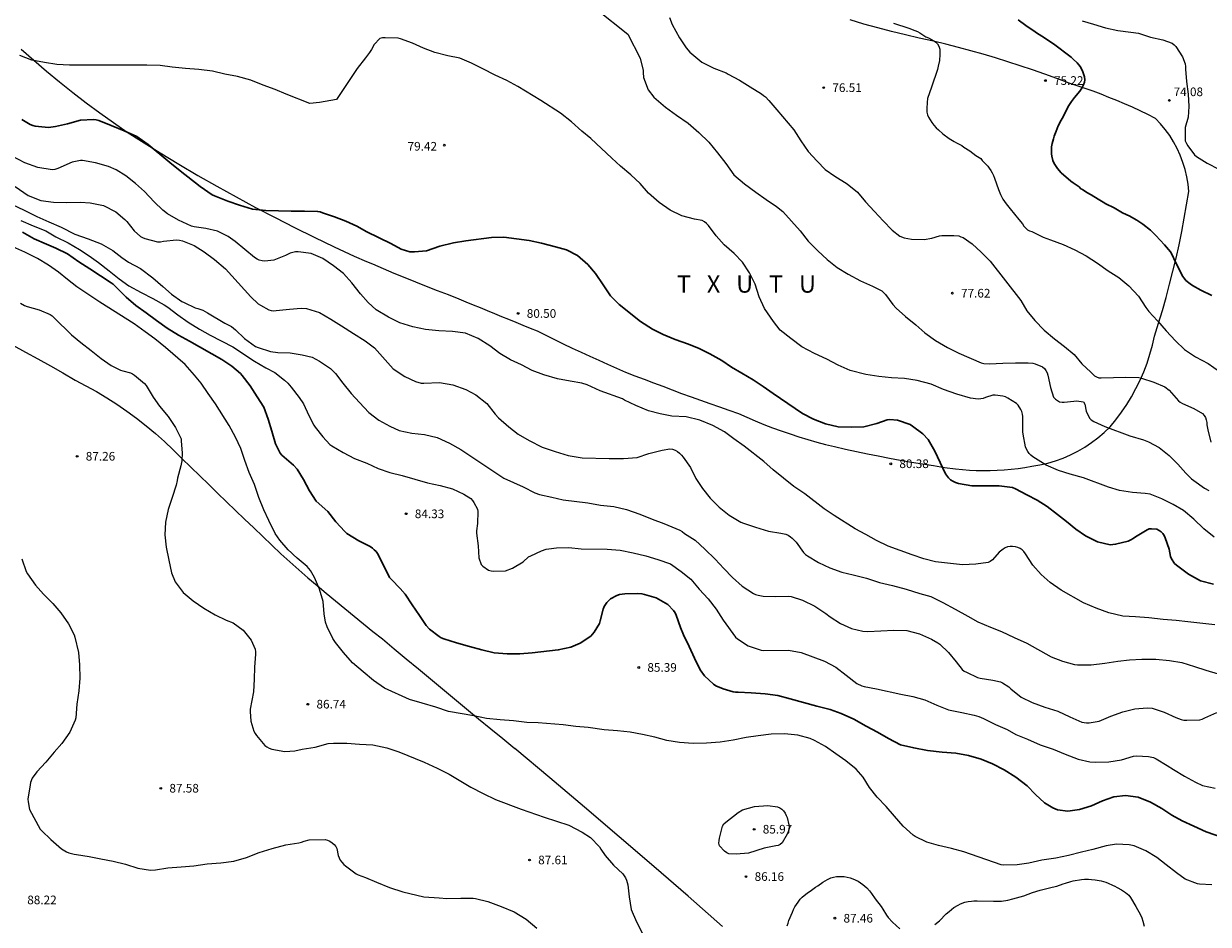
# Model space of a CAD drawing. Units: metres. Extents: x 583794 to 584144, y 4792540 to 4792790.
# Drawn here: x 583964 to 584066, y 4792665 to 4792744 of the extents above; entities that cross this region are included whole.
import ezdxf

# ---------------------------------------------------------------- set-up
doc = ezdxf.new("R2010")
doc.units = ezdxf.units.M
for name, color, linetype in [('020104', 34, 'Continuous'), ('020204', 9, 'Continuous'), ('020306', 9, 'Continuous'), ('020308', 9, 'Continuous'), ('070104', 3, 'Continuous')]:
    doc.layers.add(name, color=color, linetype=linetype)
doc.layers.add('020105', color=24, linetype='Continuous', lineweight=30)
doc.styles.add('ARIAL', font='ARIAL.TTF', dxfattribs={"height": 1})
doc.styles.add('ARIALI', font='ARIALI.TTF', dxfattribs={"height": 1})

# ---------------------------------------------------------------- blocks, each defined once
blk = doc.blocks.new('COTAPU')
blk.add_circle((0, 0), 0.075)

msp = doc.modelspace()

# ---------------------------------------------------------------- linework, layer by layer
at = {"layer": '020104', "flags": 128}
for points, elevation in [([(584013.29, 4792744.76), (584015.97, 4792742.61), (584017.06, 4792740.55), (584017.32, 4792739.48), (584017.32, 4792739.28), (584017.35, 4792738.87), (584017.75, 4792737.78), (584018.23, 4792737.16), (584019.26, 4792736.28), (584020.22, 4792735.6), (584021.21, 4792734.89), (584022.16, 4792734.09), (584023.02, 4792733.24), (584023.77, 4792732.33), (584024.5, 4792731.4), (584025.2, 4792730.42), (584026.11, 4792729.61), (584027.1, 4792728.91), (584027.98, 4792728.25), (584028.88, 4792727.67), (584029.43, 4792727.23), (584030.95, 4792725.54), (584031.65, 4792724.64), (584032.47, 4792723.82), (584033.3, 4792723.05), (584034.16, 4792722.35), (584035.12, 4792721.78), (584036.18, 4792721.19), (584037.23, 4792720.73), (584038.03, 4792720.32), (584038.19, 4792720.19), (584038.35, 4792720.01), (584038.98, 4792719.14), (584039.27, 4792718.83), (584040.09, 4792718.09), (584040.98, 4792717.37), (584041.77, 4792716.67), (584042.7, 4792716.01), (584043.75, 4792715.4), (584044.73, 4792714.92), (584046.66, 4792714.07), (584046.9, 4792714.03), (584047.39, 4792714), (584048.53, 4792714.05), (584049.65, 4792714.08), (584050.73, 4792714.08), (584051.16, 4792714.04), (584051.36, 4792713.99), (584052, 4792713.73), (584052.16, 4792713.58), (584052.28, 4792713.4), (584052.38, 4792713.21), (584052.45, 4792713), (584052.67, 4792711.93), (584052.95, 4792711.1), (584053.11, 4792710.93), (584053.45, 4792710.68), (584053.68, 4792710.66), (584053.88, 4792710.66), (584054.71, 4792710.76), (584054.93, 4792710.77), (584055.55, 4792710.68), (584055.65, 4792710.49), (584055.78, 4792709.87), (584056.07, 4792709.26), (584056.22, 4792709.12), (584056.43, 4792708.99), (584057.4, 4792708.54), (584059.58, 4792707.73), (584060.76, 4792707.4), (584061.2, 4792707.22), (584062.12, 4792706.72), (584062.97, 4792706.04), (584063.74, 4792705.28), (584064.43, 4792704.5), (584064.92, 4792704), (584065.13, 4792703.87), (584066.05, 4792703.19), (584066.44, 4792702.98)], 78), ([(584019.61, 4792744.07), (584019.82, 4792743.45), (584020.46, 4792742.31), (584021.05, 4792741.43), (584021.38, 4792741.07), (584022.42, 4792740.18), (584023.44, 4792739.66), (584024.51, 4792739.26), (584024.7, 4792739.14), (584025.67, 4792738.63), (584026.6, 4792738.04), (584027.6, 4792737.44), (584027.75, 4792737.3), (584027.93, 4792737.17), (584028.24, 4792736.87), (584028.91, 4792736.05), (584030.4, 4792734.32), (584031, 4792733.36), (584031.64, 4792732.44), (584032.41, 4792731.58), (584033.13, 4792730.86), (584033.95, 4792730.29), (584035.02, 4792729.63), (584035.91, 4792728.9), (584036.62, 4792728.06), (584037.41, 4792727.23), (584038.15, 4792726.42), (584038.92, 4792725.6), (584039.6, 4792725.09), (584039.99, 4792724.93), (584040.6, 4792724.82), (584041.7, 4792724.8), (584042.37, 4792724.9), (584043.05, 4792725.11), (584043.25, 4792725.13), (584044.3, 4792725.13), (584044.72, 4792725.1), (584044.91, 4792725.03), (584045.1, 4792724.95), (584045.87, 4792724.42), (584046.67, 4792723.68), (584047.45, 4792722.9), (584050.11, 4792719.49), (584050.64, 4792718.6), (584051.33, 4792717.75), (584052.14, 4792716.91), (584053.03, 4792716.15), (584053.9, 4792715.49), (584054.73, 4792714.79), (584055.41, 4792713.98), (584056.18, 4792713.27), (584056.5, 4792712.96), (584056.67, 4792712.85), (584056.87, 4792712.79), (584057.09, 4792712.79), (584059.21, 4792712.83), (584060.35, 4792712.8), (584060.58, 4792712.75), (584061.65, 4792712.4), (584062.61, 4792711.99), (584062.97, 4792711.7), (584063.78, 4792710.77), (584063.94, 4792710.65), (584064.14, 4792710.54), (584065.14, 4792710.12), (584065.87, 4792709.67), (584066.03, 4792709.5), (584066.14, 4792709.33), (584066.21, 4792709.14), (584066.25, 4792708.91), (584066.26, 4792708.69), (584066.34, 4792708.26), (584066.61, 4792707.2)], 77), ([(584039.04, 4792743.58), (584040.39, 4792743.15), (584040.9, 4792742.95), (584041.13, 4792742.84), (584041.33, 4792742.73), (584041.87, 4792742.4), (584042.1, 4792742.29), (584042.55, 4792742.05), (584042.73, 4792741.92), (584042.88, 4792741.77), (584042.99, 4792741.57), (584043.07, 4792741.31), (584043.07, 4792740.85), (584043.04, 4792740.34), (584042.93, 4792739.83), (584042.86, 4792739.56), (584042.36, 4792738.03), (584042.17, 4792737.52), (584042.01, 4792737.03), (584041.97, 4792736.68), (584041.95, 4792736.17), (584041.95, 4792735.86), (584041.99, 4792735.63), (584042.09, 4792735.4), (584042.22, 4792735.17), (584042.37, 4792734.94), (584042.55, 4792734.71), (584042.75, 4792734.5), (584042.96, 4792734.3), (584043.34, 4792733.96), (584043.88, 4792733.56), (584044.31, 4792733.3), (584044.53, 4792733.19), (584044.97, 4792732.94), (584045.16, 4792732.82), (584045.67, 4792732.49), (584046.21, 4792732.09), (584046.62, 4792731.82), (584046.76, 4792731.64), (584046.91, 4792731.47), (584047.07, 4792731.32), (584047.23, 4792731.15), (584047.37, 4792730.98), (584047.49, 4792730.79), (584047.61, 4792730.58), (584047.72, 4792730.35), (584047.82, 4792730.11), (584048.16, 4792729.14), (584048.34, 4792728.7), (584048.54, 4792728.28), (584048.82, 4792727.88), (584049.17, 4792727.44), (584049.94, 4792726.54), (584050.25, 4792726.14), (584050.37, 4792725.96), (584050.53, 4792725.77), (584050.68, 4792725.63), (584050.86, 4792725.55), (584051.07, 4792725.49), (584052.04, 4792724.98), (584052.68, 4792724.77), (584053.79, 4792724.36), (584054.78, 4792723.88), (584055.78, 4792723.37), (584056.75, 4792722.74), (584057.68, 4792722.07), (584058.6, 4792721.49), (584059.47, 4792720.77), (584060.32, 4792719.88), (584060.96, 4792718.89), (584061.21, 4792718.54), (584061.97, 4792717.73), (584062.71, 4792716.86), (584063.52, 4792715.98), (584064.31, 4792715.25), (584065.28, 4792714.6), (584066.38, 4792714.01), (584067.35, 4792713.32)], 76), ([(584055.44, 4792743.79), (584056.41, 4792743.5), (584057.45, 4792743.18), (584058.53, 4792742.94), (584059.66, 4792742.81), (584060.31, 4792742.7), (584061.36, 4792742.36), (584062.44, 4792742.12), (584063.24, 4792741.84), (584063.41, 4792741.71), (584063.55, 4792741.56), (584064.14, 4792740.64), (584064.37, 4792740.04), (584064.4, 4792739.82), (584064.4, 4792739.58), (584064.5, 4792738.5), (584064.62, 4792737.42), (584064.7, 4792736.33), (584064.63, 4792735.42), (584064.37, 4792734.51), (584064.38, 4792733.35), (584064.48, 4792733.13), (584064.6, 4792732.91), (584065.18, 4792732.14), (584065.37, 4792732), (584066.29, 4792731.42), (584067.29, 4792730.9)], 74), ([(584066.88, 4792698.94), (584065.99, 4792699.66), (584065.14, 4792700.51), (584064.23, 4792701.25), (584063.34, 4792701.78), (584062.35, 4792702.28), (584061.32, 4792702.66), (584060.91, 4792702.74), (584059.79, 4792702.82), (584058.67, 4792702.99), (584057.71, 4792703.28), (584055.54, 4792704.08), (584054.38, 4792704.42), (584053.37, 4792704.73), (584052.3, 4792705.19), (584051.15, 4792705.91), (584050.98, 4792706.05), (584050.83, 4792706.21), (584050.71, 4792706.39), (584050.61, 4792706.57), (584050.51, 4792706.78), (584050.32, 4792707.87), (584050.29, 4792708.09), (584050.29, 4792709.42), (584050.26, 4792709.63), (584050.2, 4792709.84), (584050.11, 4792710.04), (584049.87, 4792710.4), (584049.74, 4792710.56), (584048.97, 4792711.02), (584048.77, 4792711.12), (584048.55, 4792711.19), (584047.89, 4792711.27), (584047.68, 4792711.26), (584047.05, 4792711.06), (584046.84, 4792710.98), (584046.63, 4792710.94), (584046.41, 4792710.93), (584045.73, 4792711.02), (584044.56, 4792711.36), (584043.4, 4792711.76), (584042.32, 4792712.24), (584041.11, 4792712.55), (584040, 4792712.72), (584038.88, 4792712.78), (584037.77, 4792712.88), (584036.66, 4792713.06), (584035.28, 4792713.4), (584034.25, 4792713.89), (584033.27, 4792714.39), (584032.18, 4792714.89), (584031.09, 4792715.48), (584030.14, 4792716.18), (584029.21, 4792716.91), (584028.64, 4792717.66), (584027.86, 4792718.79), (584027.4, 4792719.82), (584027.04, 4792720.92), (584026.56, 4792721.89), (584025.93, 4792722.83), (584025.21, 4792723.58), (584024.36, 4792724.34), (584023.65, 4792725.12), (584022.98, 4792726), (584022.82, 4792726.18), (584022.64, 4792726.32), (584022.43, 4792726.43), (584021.78, 4792726.57), (584020.66, 4792726.84), (584019.65, 4792727.33), (584018.69, 4792727.99), (584017.79, 4792728.82), (584017.04, 4792729.66), (584016.25, 4792730.4), (584015.36, 4792731.16), (584014.58, 4792731.86), (584012.78, 4792733.55), (584012, 4792734.19), (584011.1, 4792735.02), (584010.13, 4792735.77), (584008.43, 4792736.87), (584006.43, 4792738.07), (584005.48, 4792738.6), (584004.47, 4792739.07), (584003.38, 4792739.6), (584002.41, 4792740.1), (584001.41, 4792740.53), (584000.35, 4792740.73), (583999.24, 4792741.04), (583998.23, 4792741.41), (583997.28, 4792741.84), (583996.24, 4792742.22), (583996.04, 4792742.27), (583994.91, 4792742.3), (583994.68, 4792742.29), (583994.46, 4792742.26), (583993.95, 4792741.72), (583993.72, 4792741.29), (583993.56, 4792741.04), (583993.2, 4792740.56), (583992.47, 4792739.64), (583990.68, 4792736.95), (583989.2, 4792736.68), (583988.37, 4792736.59), (583986.32, 4792737.41), (583985.36, 4792737.81), (583984.33, 4792738.2), (583983.25, 4792738.62), (583982.09, 4792738.94), (583980.98, 4792739.16), (583979.92, 4792739.4), (583978.74, 4792739.55), (583977.57, 4792739.63), (583976.42, 4792739.75), (583975.37, 4792739.9), (583974.23, 4792739.93), (583967.51, 4792739.93), (583966.4, 4792739.99), (583965.33, 4792740.17), (583964.25, 4792740.37), (583963.2, 4792740.78)], 79), ([(584066.96, 4792691.33), (584064.61, 4792691.59), (584063.58, 4792691.69), (584062.46, 4792691.78), (584061.22, 4792691.92), (584060.07, 4792692.03), (584058.97, 4792692.09), (584057.75, 4792692.37), (584056.66, 4792692.77), (584055.55, 4792693.24), (584053.6, 4792694.35), (584052.65, 4792695.01), (584051.86, 4792695.71), (584051.15, 4792696.52), (584050.5, 4792697.5), (584050.36, 4792697.68), (584050.21, 4792697.83), (584050.05, 4792697.95), (584049.84, 4792698.04), (584049.63, 4792698.1), (584049.39, 4792698.12), (584049.19, 4792698.12), (584048.96, 4792698.09), (584048.74, 4792698.01), (584048.56, 4792697.91), (584048.23, 4792697.64), (584047.64, 4792696.97), (584047.45, 4792696.82), (584047.27, 4792696.73), (584046.21, 4792696.58), (584045.04, 4792696.54), (584042.69, 4792696.79), (584041.69, 4792697.07), (584040.66, 4792697.4), (584038.59, 4792698.17), (584037.57, 4792698.66), (584036.66, 4792699.16), (584035.73, 4792699.67), (584033.91, 4792700.81), (584033.04, 4792701.4), (584031.35, 4792702.71), (584030.41, 4792703.33), (584029.5, 4792704.05), (584028.6, 4792704.78), (584027.79, 4792705.51), (584026.07, 4792706.83), (584025.18, 4792707.47), (584024.37, 4792708.08), (584023.36, 4792708.64), (584022.24, 4792709.11), (584021.06, 4792709.39), (584019.8, 4792709.45), (584018.8, 4792709.66), (584017.79, 4792709.9), (584016.67, 4792710.36), (584015.69, 4792710.85), (584015.52, 4792710.96), (584013.57, 4792711.65), (584012.44, 4792712.17), (584011.99, 4792712.32), (584010.97, 4792712.5), (584009.89, 4792712.7), (584008.7, 4792713.05), (584007.68, 4792713.42), (584006.74, 4792713.9), (584005.79, 4792714.35), (584004.87, 4792714.88), (584003.99, 4792715.55), (584002.99, 4792716.19), (584001.89, 4792716.66), (584000.76, 4792716.8), (583999.57, 4792716.85), (583998.42, 4792716.97), (583997.31, 4792717.21), (583996.2, 4792717.56), (583995.2, 4792718.05), (583994.12, 4792718.69), (583993.43, 4792719.31), (583992.76, 4792720.07), (583992.03, 4792721.02), (583991.29, 4792721.85), (583990.44, 4792722.49), (583989.5, 4792723.15), (583988.48, 4792723.56), (583987.37, 4792723.72), (583987.13, 4792723.71), (583986.9, 4792723.67), (583986.67, 4792723.61), (583986.25, 4792723.41), (583985.25, 4792723), (583984.48, 4792722.91), (583984.23, 4792722.93), (583983.98, 4792722.99), (583983.8, 4792723.08), (583983.58, 4792723.23), (583981.9, 4792724.63), (583981.28, 4792725.04), (583980.36, 4792725.51), (583979.35, 4792725.75), (583978.34, 4792725.88), (583978.09, 4792725.95), (583976.97, 4792726.48), (583976.03, 4792727.03), (583975.62, 4792727.34), (583974.87, 4792728.05), (583974.01, 4792728.96), (583973.25, 4792729.66), (583972.41, 4792730.33), (583971.56, 4792730.85), (583970.89, 4792731.14), (583969.77, 4792731.45), (583968.65, 4792731.66), (583968.45, 4792731.66), (583967.74, 4792731.51), (583966.48, 4792730.96), (583966.23, 4792730.88), (583965.99, 4792730.85), (583964.77, 4792731.04), (583963.64, 4792731.45), (583962.54, 4792732.04)], 81), ([(583962.78, 4792729.38), (583963.92, 4792728.6), (583965.02, 4792728.19), (583966.13, 4792728.03), (583967.27, 4792728), (583968.45, 4792728.02), (583969.3, 4792727.98), (583970.46, 4792727.75), (583971.54, 4792727.19), (583972.32, 4792726.54), (583972.49, 4792726.35), (583973.12, 4792725.54), (583973.67, 4792725.06), (583973.85, 4792724.96), (583974.05, 4792724.88), (583975.16, 4792724.59), (583975.4, 4792724.6), (583975.66, 4792724.64), (583976.81, 4792724.76), (583977.07, 4792724.73), (583977.32, 4792724.66), (583978.32, 4792724.28), (583979.21, 4792723.73), (583980.1, 4792723.05), (583981.05, 4792722.25), (583983.24, 4792719.8), (583983.88, 4792719.21), (583984.09, 4792719.08), (583984.8, 4792718.67), (583985.01, 4792718.62), (583985.22, 4792718.6), (583985.45, 4792718.61), (583986.62, 4792718.74), (583987.63, 4792718.82), (583988.08, 4792718.8), (583989.22, 4792718.45), (583990.19, 4792717.88), (583991.12, 4792717.28), (583992.17, 4792716.64), (583993.17, 4792715.99), (583993.99, 4792715.37), (583995.61, 4792713.55), (583996.62, 4792712.89), (583997.55, 4792712.45), (583998.04, 4792712.31), (583998.28, 4792712.3), (583999.64, 4792712.36), (584000.8, 4792712.17), (584001.91, 4792711.76), (584002.8, 4792711.29), (584003.73, 4792710.56), (584004.46, 4792709.63), (584004.75, 4792709.3), (584005.65, 4792708.52), (584006.45, 4792707.89), (584007.43, 4792707.32), (584008.54, 4792706.75), (584009.66, 4792706.37), (584010.81, 4792706.02), (584012.02, 4792705.82), (584014.37, 4792705.76), (584015.61, 4792705.76), (584016.79, 4792705.87), (584017.8, 4792706.2), (584018.96, 4792706.5), (584019.64, 4792706.6), (584019.85, 4792706.58), (584020.08, 4792706.5), (584020.29, 4792706.38), (584020.48, 4792706.23), (584020.65, 4792706.07), (584020.79, 4792705.88), (584021.42, 4792704.98), (584021.88, 4792704.04), (584022.46, 4792703.16), (584023.13, 4792702.32), (584023.9, 4792701.55), (584024.77, 4792700.85), (584025.8, 4792700.25), (584026.02, 4792700.16), (584027.06, 4792699.8), (584028.2, 4792699.45), (584029.28, 4792699.3), (584029.69, 4792699.19), (584029.89, 4792699.1), (584030.1, 4792698.98), (584030.26, 4792698.85), (584030.43, 4792698.68), (584030.59, 4792698.5), (584031.23, 4792697.61), (584031.42, 4792697.44), (584031.59, 4792697.31), (584032.53, 4792696.75), (584033.51, 4792696.28), (584034.57, 4792695.91), (584035.56, 4792695.67), (584036.7, 4792695.38), (584037.84, 4792695.01), (584038.96, 4792694.75), (584040.14, 4792694.42), (584041.33, 4792694.06), (584042.3, 4792693.79), (584043.32, 4792693.26), (584044.41, 4792692.68), (584045.49, 4792692.08), (584046.37, 4792691.6), (584047.46, 4792691.13), (584048.42, 4792690.74), (584049.52, 4792690.22), (584050.63, 4792689.72), (584052.74, 4792688.55), (584053.72, 4792688.18), (584054.77, 4792687.89), (584055.03, 4792687.85), (584056.21, 4792687.85), (584057.41, 4792688), (584058.53, 4792688.16), (584059.54, 4792688.29), (584060.62, 4792688.34), (584061.83, 4792688.34), (584063, 4792688.24), (584064.07, 4792688.06), (584065.17, 4792687.72), (584066.18, 4792687.39), (584067.25, 4792687.06)], 82), ([(583962.54, 4792727.83), (583963.58, 4792727.33), (583964.66, 4792726.79), (583965.7, 4792726.31), (583966.77, 4792725.86), (583967.98, 4792725.26), (583969.13, 4792724.85), (583970.27, 4792724.41), (583971.27, 4792723.84), (583972.06, 4792723.23), (583972.63, 4792722.82), (583973.67, 4792722.28), (583974.73, 4792721.45), (583975.61, 4792720.71), (583976.36, 4792720.03), (583977.26, 4792719.41), (583977.47, 4792719.32), (583978.43, 4792718.85), (583978.66, 4792718.79), (583979.09, 4792718.65), (583979.29, 4792718.54), (583979.49, 4792718.41), (583980.98, 4792717.53), (583981.17, 4792717.44), (583981.58, 4792717.23), (583981.92, 4792716.95), (583982.71, 4792716.2), (583983.67, 4792715.51), (583983.88, 4792715.41), (583984.95, 4792715.05), (583985.59, 4792714.98), (583986.66, 4792714.96), (583987.72, 4792714.78), (583988.57, 4792714.56), (583989.21, 4792714.22), (583990.16, 4792713.6), (583990.61, 4792713.14), (583991.24, 4792712.31), (583991.97, 4792711.41), (583992.69, 4792710.63), (583993.51, 4792709.77), (583994.35, 4792709.1), (583995.32, 4792708.58), (583996.12, 4792708.21), (583997.22, 4792707.96), (583998.34, 4792707.85), (583999.42, 4792707.6), (584000.5, 4792707.11), (584001.47, 4792706.56), (584005.23, 4792704.05), (584006.9, 4792703.3), (584007.9, 4792702.79), (584008.32, 4792702.65), (584009.39, 4792702.42), (584010.37, 4792702.17), (584012.51, 4792701.91), (584013.61, 4792701.71), (584014.76, 4792701.59), (584015.88, 4792701.35), (584017.02, 4792700.93), (584018.1, 4792700.49), (584019.12, 4792700.12), (584020.5, 4792699.55), (584020.7, 4792699.43), (584020.9, 4792699.27), (584021.83, 4792698.67), (584022.68, 4792697.89), (584023.56, 4792697.04), (584024.31, 4792696.21), (584025.08, 4792695.43), (584025.9, 4792694.69), (584026.89, 4792694.04), (584027.08, 4792693.96), (584027.29, 4792693.89), (584027.73, 4792693.82), (584028.8, 4792693.8), (584029.94, 4792693.81), (584030.16, 4792693.78), (584031.16, 4792693.46), (584032.21, 4792692.94), (584033.18, 4792692.3), (584033.54, 4792692.01), (584034.44, 4792691.45), (584035.39, 4792691.02), (584036.39, 4792690.77), (584036.81, 4792690.74), (584039.08, 4792690.87), (584040.21, 4792690.82), (584041.3, 4792690.53), (584042.34, 4792690.08), (584042.9, 4792689.77), (584043.06, 4792689.64), (584043.82, 4792688.93), (584044.48, 4792688.1), (584045.02, 4792687.44), (584045.19, 4792687.31), (584045.38, 4792687.21), (584046.35, 4792686.76), (584046.57, 4792686.69), (584047.67, 4792686.53), (584048.34, 4792686.37), (584048.52, 4792686.28), (584049.06, 4792685.93), (584049.23, 4792685.77), (584050.14, 4792685.03), (584051.08, 4792684.59), (584052.2, 4792684.18), (584053.33, 4792683.82), (584054.37, 4792683.34), (584055.41, 4792682.88), (584055.82, 4792682.81), (584056.04, 4792682.81), (584056.92, 4792682.96), (584057.92, 4792683.4), (584058.95, 4792683.77), (584059.99, 4792684.03), (584061.08, 4792684.13), (584061.52, 4792684.09), (584062.56, 4792683.74), (584063.57, 4792683.29), (584064.03, 4792683.11), (584064.27, 4792683.06), (584064.52, 4792683.04), (584065.64, 4792683.07), (584065.86, 4792683.14), (584066.08, 4792683.26), (584067.12, 4792683.7)], 83), ([(583963.28, 4792726.44), (583964.36, 4792725.98), (583965.45, 4792725.54), (583966.32, 4792725.03), (583967.39, 4792724.49), (583968.37, 4792723.93), (583969.21, 4792723.38), (583970.02, 4792722.79), (583970.96, 4792722.08), (583971.83, 4792721.36), (583972.65, 4792720.77), (583973.73, 4792720.19), (583974.75, 4792719.66), (583975.72, 4792719.12), (583976.05, 4792718.9), (583976.92, 4792718.25), (583977.82, 4792717.61), (583978.78, 4792716.99), (583979.72, 4792716.47), (583981.7, 4792715.46), (583983.58, 4792714.22), (583984.55, 4792713.64), (583985.34, 4792713.24), (583986.16, 4792712.57), (583986.47, 4792712.3), (583986.75, 4792711.98), (583987.46, 4792711.07), (583987.83, 4792710.53), (583988.29, 4792709.51), (583988.71, 4792708.67), (583988.85, 4792708.48), (583989.5, 4792707.66), (583990.1, 4792706.99), (583990.27, 4792706.87), (583991.26, 4792706.28), (583992.24, 4792705.78), (583993.31, 4792705.36), (583994.32, 4792704.91), (583995.32, 4792704.56), (583996.39, 4792704.28), (583998.6, 4792703.65), (583999.68, 4792703.42), (584000.75, 4792703.13), (584001.75, 4792702.66), (584002.34, 4792702.29), (584002.49, 4792702.13), (584002.6, 4792701.96), (584002.92, 4792701.38), (584002.96, 4792701.17), (584002.94, 4792700.13), (584002.84, 4792699.49), (584002.85, 4792699.28), (584002.98, 4792698.2), (584003.06, 4792697.15), (584003.24, 4792696.57), (584003.4, 4792696.41), (584003.9, 4792696.06), (584004.11, 4792696.01), (584004.33, 4792695.99), (584005.36, 4792696.02), (584005.97, 4792696.24), (584006.89, 4792696.81), (584007.37, 4792697.23), (584007.55, 4792697.33), (584008.48, 4792697.76), (584008.9, 4792697.9), (584009.13, 4792697.93), (584009.79, 4792698.01), (584010.86, 4792698.05), (584011.93, 4792697.93), (584014.2, 4792697.9), (584015.31, 4792697.8), (584016.46, 4792697.58), (584017.56, 4792697.31), (584018.6, 4792697.01), (584019.68, 4792696.61), (584020.61, 4792695.97), (584021.44, 4792695.28), (584022.18, 4792694.43), (584022.95, 4792693.58), (584023.65, 4792692.68), (584024.26, 4792691.74), (584025.33, 4792690.26), (584025.5, 4792690.11), (584026.44, 4792689.5), (584027.55, 4792689.13), (584027.79, 4792689.11), (584029.92, 4792689.12), (584031.03, 4792688.91), (584033.06, 4792688.18), (584034.03, 4792687.65), (584034.94, 4792686.94), (584035.86, 4792686.24), (584036.29, 4792686.03), (584036.49, 4792685.97), (584037.57, 4792685.76), (584039.69, 4792685.31), (584040.74, 4792685.11), (584041.76, 4792684.82), (584042.8, 4792684.35), (584043.82, 4792683.95), (584044.97, 4792683.7), (584046.05, 4792683.48), (584046.46, 4792683.36), (584046.85, 4792683.18), (584047.9, 4792682.68), (584048.91, 4792682.23), (584049.66, 4792681.79), (584050.68, 4792681.39), (584051.78, 4792680.91), (584052.9, 4792680.52), (584053.96, 4792680.09), (584055.07, 4792679.65), (584056.11, 4792679.43), (584056.56, 4792679.39), (584057.76, 4792679.42), (584058.84, 4792679.61), (584059.89, 4792679.93), (584060.14, 4792679.94), (584061.19, 4792679.9), (584061.63, 4792679.79), (584061.85, 4792679.7), (584062.8, 4792679.11), (584063.36, 4792678.75), (584064.31, 4792678.18), (584065.28, 4792677.67), (584065.87, 4792677.38), (584066.99, 4792677.13)], 84), ([(584066.7, 4792668.74), (584065.62, 4792668.8), (584065.43, 4792668.84), (584064.38, 4792669.25), (584063.63, 4792669.78), (584062.71, 4792670.47), (584061.9, 4792671.13), (584060.95, 4792671.69), (584059.94, 4792672.12), (584059.52, 4792672.22), (584058.4, 4792672.29), (584057.51, 4792672.12), (584056.37, 4792671.8), (584055.38, 4792671.58), (584054.23, 4792671.28), (584053.15, 4792671.06), (584051.92, 4792670.88), (584050.8, 4792670.62), (584049.78, 4792670.48), (584048.63, 4792670.45), (584048.39, 4792670.47), (584045.16, 4792671.62), (584044.09, 4792671.9), (584042.97, 4792672.17), (584041.93, 4792672.44), (584040.94, 4792672.95), (584040.75, 4792673.07), (584039.9, 4792673.85), (584039.14, 4792674.71), (584038.41, 4792675.56), (584037.62, 4792676.36), (584036.98, 4792677.21), (584036.43, 4792678.1), (584035.82, 4792678.8), (584034.92, 4792679.5), (584034.03, 4792680.11), (584033.14, 4792680.76), (584032.2, 4792681.29), (584031.82, 4792681.45), (584030.75, 4792681.75), (584029.59, 4792681.85), (584028.43, 4792681.82), (584027.3, 4792681.68), (584026.27, 4792681.54), (584025.13, 4792681.32), (584024, 4792681.14), (584022.82, 4792681.05), (584021.65, 4792681.01), (584020.46, 4792681.1), (584019.37, 4792681.29), (584018.33, 4792681.56), (584017.26, 4792681.8), (584016.18, 4792682), (584015.1, 4792682.11), (584013.93, 4792682.21), (584012.55, 4792682.41), (584011.47, 4792682.51), (584010.38, 4792682.64), (584008.21, 4792682.8), (584007.21, 4792682.85), (584006.05, 4792682.99), (584004.9, 4792683.08), (584003.72, 4792683.2), (584002.61, 4792683.42), (584000.42, 4792683.79), (583999.31, 4792684.17), (583998.12, 4792684.51), (583997.03, 4792684.84), (583994.85, 4792685.83), (583993.91, 4792686.5), (583993.01, 4792687.24), (583992.09, 4792688.03), (583991.3, 4792688.92), (583990.6, 4792689.78), (583990.37, 4792690.15), (583989.89, 4792691.16), (583989.74, 4792691.56), (583989.62, 4792692.27), (583989.53, 4792693.35), (583989.22, 4792694.43), (583988.78, 4792695.44), (583988.42, 4792696.04), (583988.28, 4792696.22), (583988.13, 4792696.4), (583987.26, 4792697.12), (583986.92, 4792697.42), (583986.79, 4792697.57), (583986.5, 4792697.85), (583985.76, 4792698.68), (583985.35, 4792699.26), (583984.8, 4792700.38), (583984.37, 4792701.3), (583983.94, 4792702.39), (583983.57, 4792703.52), (583983.12, 4792704.56), (583982.73, 4792705.59), (583982.39, 4792706.64), (583981.91, 4792707.63), (583981.36, 4792708.64), (583980.19, 4792710.53), (583979.55, 4792711.42), (583978.93, 4792712.32), (583978.36, 4792713.01), (583977.56, 4792713.92), (583975.84, 4792715.41), (583974.92, 4792716.15), (583974.09, 4792716.76), (583973.12, 4792717.48), (583970.14, 4792719.36), (583968.15, 4792720.69), (583967.34, 4792721.31), (583966.54, 4792721.95), (583965.68, 4792722.55), (583964.72, 4792723.13), (583963.62, 4792723.69), (583962.58, 4792724.14)], 86), ([(583963.25, 4792719.26), (583963.61, 4792719.06), (583963.84, 4792718.98), (583964.87, 4792718.68), (583965.84, 4792718.27), (583966, 4792718.15), (583966.18, 4792717.98), (583967.68, 4792716.5), (583968.5, 4792715.84), (583969.4, 4792715.16), (583970.25, 4792714.46), (583971.13, 4792713.86), (583971.94, 4792713.44), (583972.15, 4792713.39), (583972.79, 4792713.22), (583972.99, 4792713.11), (583973.16, 4792713), (583974.02, 4792712.29), (583974.15, 4792712.1), (583974.77, 4792711.11), (583975.33, 4792710.31), (583976.08, 4792709.42), (583976.72, 4792708.46), (583977.19, 4792707.49), (583977.21, 4792707.29), (583977.29, 4792706.25), (583977.26, 4792705.58), (583977.16, 4792705.13), (583976.88, 4792704.07), (583976.86, 4792703.86), (583976.78, 4792703.46), (583976.43, 4792702.39), (583976.06, 4792701.34), (583975.84, 4792700.24), (583975.78, 4792699.13), (583975.9, 4792698.07), (583976.12, 4792696.94), (583976.37, 4792695.85), (583976.69, 4792695.05), (583977.39, 4792694.14), (583978.25, 4792693.4), (583979.17, 4792692.77), (583980.15, 4792692.18), (583981.1, 4792691.73), (583981.71, 4792691.5), (583982.59, 4792690.85), (583983.27, 4792689.99), (583983.62, 4792689.2), (583983.65, 4792688.99), (583983.66, 4792688.79), (583983.58, 4792687.66), (583983.55, 4792686.61), (583983.48, 4792685.51), (583983.18, 4792684), (583983.18, 4792683.8), (583983.25, 4792682.97), (583983.5, 4792682.1), (583983.62, 4792681.89), (583983.75, 4792681.7), (583984.48, 4792680.85), (583984.65, 4792680.72), (583984.85, 4792680.62), (583985.08, 4792680.53), (583986.19, 4792680.33), (583987.07, 4792680.39), (583987.71, 4792680.53), (583988.85, 4792680.71), (583989.97, 4792681.01), (583990.44, 4792681.05), (583991.6, 4792681.05), (583992.68, 4792680.96), (583993.85, 4792680.9), (583995.05, 4792680.65), (583996.11, 4792680.31), (583998.3, 4792679.39), (583999.42, 4792678.89), (584000.46, 4792678.35), (584001.47, 4792677.74), (584002.34, 4792677.24), (584003.43, 4792676.68), (584004.49, 4792676.17), (584006.71, 4792675.33), (584008.73, 4792674.62), (584010.87, 4792673.92), (584012.01, 4792673.33), (584012.74, 4792672.87), (584013.52, 4792672.05), (584013.63, 4792671.85), (584014.01, 4792671.28), (584014.74, 4792670.45), (584015.54, 4792669.69), (584015.79, 4792669.35), (584015.87, 4792669.16), (584015.98, 4792668.75), (584016.09, 4792667.69), (584016.26, 4792666.61), (584016.75, 4792665.54), (584017.27, 4792664.51)], 87), ([(583963.36, 4792697.07), (583963.74, 4792695.97), (583963.86, 4792695.76), (583964.55, 4792694.76), (583965.24, 4792693.99), (583966.05, 4792693.18), (583966.74, 4792692.37), (583967.42, 4792691.4), (583967.91, 4792690.45), (583967.98, 4792690.24), (583968.3, 4792688.91), (583968.38, 4792687.84), (583968.39, 4792686.68), (583968.32, 4792685.59), (583968.13, 4792684.44), (583968.05, 4792683.26), (583968, 4792683.06), (583967.53, 4792682.01), (583966.83, 4792681.01), (583966.17, 4792680.26), (583965.45, 4792679.39), (583964.66, 4792678.55), (583964.26, 4792678.02), (583964.11, 4792677.64), (583964.09, 4792677.43), (583963.89, 4792676.18), (583963.91, 4792675.94), (583964.02, 4792675.29), (583964.96, 4792673.59), (583965.1, 4792673.43), (583965.89, 4792672.69), (583966.81, 4792671.88), (583967.24, 4792671.62), (583967.46, 4792671.53), (583967.9, 4792671.41), (583968.12, 4792671.38), (583969.2, 4792671.22), (583970.23, 4792671.01), (583971.31, 4792670.81), (583972.36, 4792670.55), (583973.43, 4792670.19), (583974.54, 4792670.02), (583974.96, 4792670.05), (583976.05, 4792670.22), (583977.19, 4792670.32), (583978.3, 4792670.4), (583979.46, 4792670.56), (583980.64, 4792670.65), (583981.77, 4792670.79), (583982.87, 4792671.11), (583983.97, 4792671.54), (583985.11, 4792671.91), (583986.28, 4792672.23), (583987.42, 4792672.39), (583987.65, 4792672.45), (583987.88, 4792672.53), (583988.33, 4792672.64), (583989.7, 4792672.67), (583989.91, 4792672.62), (583990.1, 4792672.53), (583990.31, 4792672.39), (583990.49, 4792672.24), (583990.63, 4792672.08), (583990.72, 4792671.89), (583990.84, 4792671.28), (583990.91, 4792671.08), (583991.01, 4792670.89), (583991.14, 4792670.7), (583991.32, 4792670.52), (583991.48, 4792670.39), (583992.39, 4792669.7), (583992.58, 4792669.61), (583993.22, 4792669.39), (583994.15, 4792668.98), (583995.29, 4792668.51), (583996.44, 4792668.15), (583998.27, 4792667.7), (583999.61, 4792667.62), (584000.27, 4792667.56), (584001.47, 4792667.58), (584002.55, 4792667.6), (584002.76, 4792667.57), (584003.84, 4792667.29), (584005, 4792666.87), (584006.11, 4792666.4), (584007.17, 4792665.77), (584008.07, 4792664.97)], 88), ([(584029.82, 4792665.19), (584029.89, 4792665.43), (584029.97, 4792665.66), (584030.27, 4792666.37), (584030.38, 4792666.61), (584030.49, 4792666.83), (584030.62, 4792667.05), (584030.76, 4792667.25), (584030.96, 4792667.5), (584031.11, 4792667.67), (584031.28, 4792667.83), (584031.54, 4792668.02), (584031.92, 4792668.27), (584032.29, 4792668.53), (584032.47, 4792668.67), (584032.91, 4792668.97), (584033.31, 4792669.2), (584033.61, 4792669.34), (584033.85, 4792669.42), (584034.11, 4792669.47), (584034.48, 4792669.47), (584034.76, 4792669.46), (584035.02, 4792669.42), (584035.28, 4792669.35), (584035.52, 4792669.27), (584035.98, 4792669.05), (584036.19, 4792668.93), (584036.4, 4792668.78), (584036.74, 4792668.49), (584036.98, 4792668.22), (584037.15, 4792668), (584037.47, 4792667.54), (584037.97, 4792666.85), (584038.12, 4792666.63), (584038.44, 4792666.11), (584038.6, 4792665.9), (584038.96, 4792665.51), (584039.61, 4792664.91)], 87), ([(584042.64, 4792665.29), (584043.03, 4792665.63), (584043.63, 4792666.23), (584043.87, 4792666.44), (584044.3, 4792666.77), (584044.67, 4792666.99), (584044.86, 4792667.09), (584045.25, 4792667.23), (584045.53, 4792667.3), (584045.81, 4792667.34), (584046.01, 4792667.35), (584046.3, 4792667.35), (584047.74, 4792667.32), (584048.23, 4792667.32), (584048.43, 4792667.33), (584048.97, 4792667.42), (584049.42, 4792667.52), (584050.37, 4792667.8), (584051.13, 4792668.07), (584051.78, 4792668.28), (584052.83, 4792668.53), (584053.24, 4792668.64), (584053.78, 4792668.82), (584053.99, 4792668.9), (584054.44, 4792669.03), (584054.66, 4792669.08), (584055.36, 4792669.21), (584055.63, 4792669.24), (584055.98, 4792669.24), (584056.25, 4792669.22), (584056.55, 4792669.18), (584057.07, 4792669.08), (584057.28, 4792669.03), (584057.48, 4792668.97), (584057.68, 4792668.89), (584058.07, 4792668.72), (584058.27, 4792668.62), (584058.46, 4792668.52), (584058.84, 4792668.3), (584059.19, 4792668.08), (584059.47, 4792667.84), (584059.64, 4792667.64), (584060.08, 4792666.85), (584060.5, 4792666.15), (584060.61, 4792665.88), (584060.71, 4792665.6), (584060.81, 4792665.17)], 87)]:
    msp.add_lwpolyline(points, dxfattribs=dict(at, elevation=elevation))
at = {"layer": '020104', "elevation": 86, "flags": 128}
msp.add_lwpolyline([(584026.45, 4792671.5), (584025.4, 4792671.4), (584024.76, 4792671.44), (584024.57, 4792671.53), (584024.39, 4792671.67), (584023.95, 4792672.14), (584023.88, 4792672.36), (584023.9, 4792672.59), (584023.93, 4792672.8), (584024.2, 4792673.85), (584024.33, 4792674.04), (584024.48, 4792674.18), (584025.57, 4792675.03), (584025.94, 4792675.25), (584026.99, 4792675.55), (584028.14, 4792675.63), (584028.99, 4792675.51), (584029.18, 4792675.42), (584029.36, 4792675.31), (584029.5, 4792675.17), (584029.63, 4792674.98), (584029.74, 4792674.78), (584029.81, 4792674.58), (584029.97, 4792673.97), (584029.98, 4792673.76), (584029.91, 4792673.35), (584029.82, 4792673.14), (584029.38, 4792672.39), (584029.21, 4792672.24), (584029.03, 4792672.15), (584028.83, 4792672.12), (584027.81, 4792671.92)], close=True, dxfattribs=at)
at = {"layer": '020105', "flags": 128}
for points, elevation in [([(584066.68, 4792719.92), (584065.73, 4792720.38), (584065.01, 4792720.8), (584064.82, 4792720.93), (584064.44, 4792721.24), (584064.28, 4792721.42), (584064.15, 4792721.61), (584063.83, 4792722.26), (584063.63, 4792722.64), (584063.54, 4792722.85), (584063.43, 4792723.06), (584063.33, 4792723.28), (584063.09, 4792723.72), (584062.76, 4792724.13), (584062.58, 4792724.33), (584061.82, 4792725.15), (584061.52, 4792725.45), (584061.36, 4792725.59), (584060.7, 4792726.12), (584060.19, 4792726.46), (584059.92, 4792726.62), (584059.56, 4792726.81), (584058.94, 4792727.12), (584058.2, 4792727.55), (584057.49, 4792727.9), (584057.26, 4792728.04), (584056.81, 4792728.29), (584056.22, 4792728.67), (584055.85, 4792728.88), (584055.47, 4792729.12), (584055.32, 4792729.2), (584055.18, 4792729.35), (584054.64, 4792729.71), (584054.45, 4792729.86), (584053.62, 4792730.59), (584053.28, 4792730.96), (584053.16, 4792731.13), (584053.01, 4792731.38), (584052.89, 4792731.65), (584052.79, 4792732.02), (584052.77, 4792732.22), (584052.77, 4792732.64), (584052.78, 4792732.85), (584052.83, 4792733.14), (584052.88, 4792733.34), (584052.95, 4792733.54), (584053.01, 4792733.76), (584053.16, 4792734.19), (584053.36, 4792734.66), (584053.6, 4792735.14), (584053.78, 4792735.44), (584053.91, 4792735.69), (584054.27, 4792736.43), (584054.5, 4792736.78), (584054.76, 4792737.12), (584055.24, 4792737.68), (584055.41, 4792737.92), (584055.56, 4792738.22), (584055.63, 4792738.45), (584055.65, 4792738.67), (584055.62, 4792738.91), (584055.55, 4792739.17), (584055.45, 4792739.44), (584055.25, 4792739.8), (584055.13, 4792739.97), (584054.99, 4792740.14), (584054.66, 4792740.46), (584054.47, 4792740.62), (584052.93, 4792741.77), (584051.92, 4792742.45), (584051.46, 4792742.74), (584051.23, 4792742.9), (584050.99, 4792743.05), (584050.53, 4792743.37), (584049.86, 4792743.88)], 75), ([(584066.84, 4792694.86), (584065.7, 4792695.16), (584064.66, 4792695.73), (584063.62, 4792696.5), (584063.46, 4792696.66), (584063.2, 4792697.06), (584063.11, 4792697.26), (584062.98, 4792697.89), (584062.65, 4792698.89), (584062.55, 4792699.09), (584062.43, 4792699.25), (584062.29, 4792699.39), (584062.12, 4792699.52), (584061.91, 4792699.62), (584061.46, 4792699.66), (584061.26, 4792699.65), (584061.06, 4792699.59), (584060.05, 4792698.97), (584059.86, 4792698.83), (584059.65, 4792698.7), (584059.43, 4792698.6), (584058.33, 4792698.32), (584058.1, 4792698.29), (584057.87, 4792698.28), (584056.75, 4792698.52), (584055.73, 4792699.04), (584054.87, 4792699.64), (584054.07, 4792700.3), (584053.28, 4792700.92), (584052.4, 4792701.59), (584051.53, 4792702.14), (584050.64, 4792702.62), (584049.63, 4792703.15), (584049.39, 4792703.25), (584048.21, 4792703.39), (584045.86, 4792703.4), (584044.68, 4792703.59), (584044.43, 4792703.69), (584044.2, 4792703.8), (584043.99, 4792703.93), (584043.83, 4792704.08), (584043.55, 4792704.44), (584042.65, 4792706.42), (584042.05, 4792707.41), (584041.61, 4792707.9), (584040.7, 4792708.59), (584040.51, 4792708.71), (584039.41, 4792709.11), (584038.73, 4792709.16), (584038.51, 4792709.14), (584037.6, 4792708.82), (584036.47, 4792708.53), (584035.37, 4792708.49), (584034.25, 4792708.53), (584033.16, 4792708.77), (584032.09, 4792709.18), (584031.14, 4792709.67), (584028.59, 4792711.43), (584027.72, 4792712.01), (584026.87, 4792712.6), (584025.89, 4792713.19), (584024.98, 4792713.69), (584024.14, 4792714.28), (584023.11, 4792714.87), (584022.18, 4792715.31), (584021.24, 4792715.69), (584020.08, 4792716.11), (584019.06, 4792716.53), (584018.12, 4792716.99), (584017.08, 4792717.66), (584015.22, 4792719.14), (584014.47, 4792719.89), (584013.83, 4792720.85), (584013.19, 4792721.85), (584012.52, 4792722.61), (584011.6, 4792723.39), (584010.67, 4792723.88), (584009.69, 4792724.16), (584008.48, 4792724.46), (584007.42, 4792724.7), (584005.23, 4792725), (584004.15, 4792724.97), (584001.92, 4792724.66), (584000.84, 4792724.49), (583999.66, 4792724.22), (583998.5, 4792723.82), (583997.45, 4792723.71), (583997.25, 4792723.71), (583997.05, 4792723.73), (583996.31, 4792723.96), (583995.4, 4792724.45), (583993.33, 4792725.47), (583992.44, 4792725.94), (583991.49, 4792726.38), (583990.52, 4792726.75), (583989.48, 4792727.12), (583989.26, 4792727.19), (583989.04, 4792727.23), (583987.92, 4792727.25), (583986.76, 4792727.25), (583985.65, 4792727.29), (583984.55, 4792727.3), (583983.41, 4792727.42), (583982.27, 4792727.76), (583981.24, 4792728.13), (583980.11, 4792728.58), (583979.89, 4792728.68), (583978.86, 4792729.38), (583977.12, 4792730.74), (583976.22, 4792731.49), (583974.34, 4792733.03), (583973.36, 4792733.73), (583972.26, 4792734.24), (583971.13, 4792734.7), (583970.04, 4792735.13), (583969.82, 4792735.19), (583969.6, 4792735.22), (583968.45, 4792735.15), (583967.32, 4792734.83), (583966.29, 4792734.59), (583965.67, 4792734.53), (583964.53, 4792734.63), (583964.31, 4792734.69), (583964.1, 4792734.77), (583963.37, 4792735.22)], 80), ([(584068.27, 4792672.61), (584066.19, 4792673.34), (584065.14, 4792673.83), (584064.12, 4792674.29), (584063.22, 4792674.81), (584062.36, 4792675.37), (584061.37, 4792675.93), (584060.3, 4792676.35), (584059.19, 4792676.5), (584058.18, 4792676.39), (584057.21, 4792676.03), (584056.24, 4792675.61), (584055.21, 4792675.29), (584054.19, 4792675.14), (584053.28, 4792675.27), (584052.87, 4792675.43), (584052.16, 4792675.88), (584051.38, 4792676.58), (584050.66, 4792677.34), (584049.67, 4792678.1), (584048.67, 4792678.74), (584047.65, 4792679.24), (584046.67, 4792679.65), (584045.56, 4792679.99), (584044.45, 4792680.19), (584043.27, 4792680.26), (584042.01, 4792680.41), (584040.81, 4792680.63), (584039.67, 4792680.91), (584038.61, 4792681.45), (584037.66, 4792682), (584036.67, 4792682.53), (584035.62, 4792683.13), (584034.5, 4792683.63), (584033.54, 4792683.97), (584032.39, 4792684.27), (584030.09, 4792684.9), (584029, 4792685.19), (584027.91, 4792685.34), (584026.7, 4792685.41), (584025.55, 4792685.47), (584025.33, 4792685.47), (584025.13, 4792685.5), (584024.25, 4792685.76), (584023.61, 4792686.04), (584023.41, 4792686.17), (584022.64, 4792686.91), (584022.27, 4792687.43), (584021.76, 4792688.43), (584021.32, 4792689.45), (584020.83, 4792690.45), (584020.55, 4792691.09), (584020.18, 4792692.17), (584020.08, 4792692.38), (584019.96, 4792692.58), (584019.45, 4792693.08), (584018.66, 4792693.56), (584018.45, 4792693.67), (584017.43, 4792693.97), (584017.21, 4792694.02), (584016.79, 4792694.04), (584015.71, 4792694.01), (584015.5, 4792694), (584015.26, 4792693.96), (584015.02, 4792693.88), (584014.48, 4792693.57), (584014.32, 4792693.44), (584014.15, 4792693.27), (584014.03, 4792693.09), (584013.93, 4792692.91), (584013.85, 4792692.69), (584013.59, 4792691.67), (584013.51, 4792691.45), (584013.07, 4792690.7), (584012.93, 4792690.52), (584012.77, 4792690.35), (584011.85, 4792689.74), (584011.04, 4792689.4), (584009.94, 4792689.15), (584007.68, 4792688.89), (584006.61, 4792688.81), (584005.51, 4792688.81), (584004.39, 4792688.88), (584003.31, 4792689.15), (584002.23, 4792689.44), (584001.12, 4792689.76), (584000.01, 4792690.11), (583999.79, 4792690.19), (583999.59, 4792690.3), (583998.75, 4792690.96), (583998.46, 4792691.27), (583997.89, 4792692.13), (583997.25, 4792693.05), (583996.66, 4792693.99), (583996.22, 4792694.47), (583995.45, 4792695.26), (583995.3, 4792695.45), (583994.78, 4792696.51), (583994.24, 4792697.52), (583994.12, 4792697.68), (583993.97, 4792697.85), (583993.81, 4792697.98), (583993.62, 4792698.12), (583992.62, 4792698.63), (583991.6, 4792699.27), (583991.41, 4792699.43), (583990.62, 4792700.27), (583989.95, 4792701.16), (583988.92, 4792702.06), (583988.34, 4792702.95), (583987.82, 4792703.94), (583987.26, 4792704.83), (583986.96, 4792705.18), (583985.95, 4792706.06), (583985.79, 4792706.24), (583985.4, 4792707.03), (583985.06, 4792708.13), (583984.77, 4792709.2), (583984.37, 4792710.22), (583983.79, 4792711.14), (583983.18, 4792712.07), (583982.49, 4792712.98), (583982.35, 4792713.16), (583981.61, 4792713.79), (583980.72, 4792714.38), (583977.92, 4792715.97), (583976.96, 4792716.48), (583975.98, 4792717.09), (583975.06, 4792717.75), (583974.15, 4792718.43), (583973.28, 4792719.06), (583972.43, 4792719.77), (583972.11, 4792720.11), (583971.31, 4792720.9), (583971.13, 4792721.03), (583970.2, 4792721.62), (583969.28, 4792722.23), (583968.31, 4792722.84), (583967.33, 4792723.54), (583966.31, 4792724.04), (583965.52, 4792724.38), (583964.45, 4792724.86), (583963.44, 4792725.42)], 85)]:
    msp.add_lwpolyline(points, dxfattribs=dict(at, elevation=elevation))
at = {"layer": '070104'}
for points in [[(583963.31, 4792741.33, 79.23), (583964.4, 4792740.36, 79.33), (583965.52, 4792739.41, 79.42), (583966.64, 4792738.48, 79.51), (583967.79, 4792737.57, 79.58), (583968.95, 4792736.67, 79.65), (583970.13, 4792735.8, 79.71), (583971.32, 4792734.95, 79.76), (583972.52, 4792734.12, 79.81), (583973.75, 4792733.32, 79.85), (583975.37, 4792732.31, 79.81), (583977.01, 4792731.33, 79.8), (583978.65, 4792730.36, 79.79), (583980.31, 4792729.42, 79.8), (583981.98, 4792728.49, 79.83), (583983.66, 4792727.58, 79.87), (583985.35, 4792726.7, 79.92), (583987.05, 4792725.83, 79.98), (583988.76, 4792724.98, 80.06), (583990.49, 4792724.15, 80.16), (583992.22, 4792723.35, 80.27), (583993.3, 4792722.89, 80.38), (583993.81, 4792722.68, 80.4), (583994.74, 4792722.27, 80.42), (583995.67, 4792721.88, 80.44), (583996.61, 4792721.49, 80.46), (583997.54, 4792721.11, 80.48), (583998.48, 4792720.73, 80.5), (583999.42, 4792720.36, 80.52), (584000.37, 4792720, 80.54), (584001.32, 4792719.65, 80.56), (584001.93, 4792719.39, 80.61), (584002.55, 4792719.13, 80.66), (584003.16, 4792718.87, 80.71), (584003.78, 4792718.62, 80.74), (584004.4, 4792718.36, 80.77), (584005.01, 4792718.11, 80.79), (584005.63, 4792717.86, 80.8), (584006.25, 4792717.6, 80.8), (584006.87, 4792717.35, 80.8), (584007.49, 4792717.1, 80.79), (584008.11, 4792716.86, 80.77), (584008.86, 4792716.47, 80.7), (584009.62, 4792716.1, 80.64), (584010.38, 4792715.73, 80.6), (584011.15, 4792715.36, 80.56), (584011.92, 4792715, 80.54), (584012.69, 4792714.65, 80.53), (584013.46, 4792714.3, 80.54), (584014.23, 4792713.95, 80.55), (584015.01, 4792713.61, 80.58), (584015.79, 4792713.28, 80.62), (584016.58, 4792712.96, 80.67), (584017.39, 4792712.65, 80.61), (584018.21, 4792712.34, 80.56), (584019.02, 4792712.04, 80.52), (584019.84, 4792711.73, 80.48), (584020.65, 4792711.43, 80.46), (584021.47, 4792711.13, 80.44), (584022.29, 4792710.84, 80.43), (584023.11, 4792710.54, 80.42), (584023.93, 4792710.25, 80.43), (584024.75, 4792709.96, 80.44), (584025.58, 4792709.68, 80.46), (584026.31, 4792709.35, 80.4), (584027.05, 4792709.03, 80.35), (584027.8, 4792708.73, 80.3), (584028.55, 4792708.44, 80.26), (584029.31, 4792708.17, 80.23), (584030.07, 4792707.9, 80.2), (584030.83, 4792707.66, 80.17), (584031.6, 4792707.42, 80.16), (584032.38, 4792707.2, 80.14), (584033.15, 4792706.99, 80.14), (584033.94, 4792706.8, 80.14), (584034.88, 4792706.58, 80.14), (584035.83, 4792706.38, 80.15), (584036.78, 4792706.18, 80.15), (584037.73, 4792705.99, 80.14), (584038.69, 4792705.81, 80.13), (584039.64, 4792705.63, 80.11), (584040.6, 4792705.46, 80.08), (584041.56, 4792705.3, 80.05), (584042.51, 4792705.15, 80.02), (584043.47, 4792705, 79.97), (584044.44, 4792704.87, 79.93), (584045.04, 4792704.81, 79.9), (584045.64, 4792704.77, 79.87), (584046.24, 4792704.74, 79.84), (584046.85, 4792704.73, 79.8), (584047.45, 4792704.73, 79.77), (584048.06, 4792704.76, 79.73), (584048.66, 4792704.79, 79.69), (584049.26, 4792704.85, 79.65), (584049.86, 4792704.91, 79.6), (584050.46, 4792705, 79.55), (584051.06, 4792705.1, 79.51), (584051.75, 4792705.21, 79.32), (584052.44, 4792705.37, 79.14), (584053.11, 4792705.57, 78.98), (584053.77, 4792705.81, 78.82), (584054.42, 4792706.09, 78.67), (584055.05, 4792706.4, 78.54), (584055.66, 4792706.76, 78.42), (584056.24, 4792707.15, 78.3), (584056.8, 4792707.57, 78.2), (584057.34, 4792708.03, 78.12), (584057.85, 4792708.52, 78.05), (584058.36, 4792709.13, 77.97), (584058.84, 4792709.78, 77.87), (584059.3, 4792710.45, 77.75), (584059.72, 4792711.13, 77.62), (584060.1, 4792711.84, 77.48), (584060.46, 4792712.56, 77.31), (584060.78, 4792713.3, 77.13), (584061.06, 4792714.06, 76.94), (584061.31, 4792714.82, 76.73), (584061.53, 4792715.6, 76.5), (584061.71, 4792716.39, 76.27), (584062.06, 4792717.51, 75.94), (584062.4, 4792718.63, 75.64), (584062.72, 4792719.76, 75.38), (584063.02, 4792720.9, 75.15), (584063.31, 4792722.04, 74.95), (584063.58, 4792723.18, 74.77), (584063.84, 4792724.33, 74.63), (584064.07, 4792725.48, 74.52), (584064.29, 4792726.64, 74.44), (584064.49, 4792727.79, 74.39), (584064.68, 4792728.96, 74.38), (584064.62, 4792729.6, 74.43), (584064.51, 4792730.24, 74.47), (584064.36, 4792730.87, 74.48), (584064.18, 4792731.49, 74.48), (584063.95, 4792732.1, 74.46), (584063.68, 4792732.69, 74.42), (584063.37, 4792733.26, 74.36), (584063.03, 4792733.81, 74.29), (584062.65, 4792734.34, 74.19), (584062.23, 4792734.83, 74.08), (584061.79, 4792735.31, 73.96), (584061.13, 4792735.64, 74.19), (584060.46, 4792735.96, 74.39), (584059.8, 4792736.27, 74.57), (584059.12, 4792736.57, 74.72), (584058.45, 4792736.86, 74.84), (584057.76, 4792737.13, 74.94), (584057.08, 4792737.4, 75.01), (584056.39, 4792737.66, 75.05), (584055.69, 4792737.91, 75.06), (584055, 4792738.14, 75.05), (584054.3, 4792738.37, 75.01), (584053.24, 4792738.76, 75.1), (584052.19, 4792739.15, 75.19), (584051.13, 4792739.52, 75.27), (584050.06, 4792739.88, 75.36), (584048.99, 4792740.23, 75.44), (584047.92, 4792740.56, 75.51), (584046.84, 4792740.88, 75.59), (584045.76, 4792741.18, 75.66), (584044.68, 4792741.47, 75.72), (584043.59, 4792741.75, 75.79), (584042.51, 4792742.02, 75.85), (584041.29, 4792742.27, 75.92), (584040.08, 4792742.55, 75.99), (584038.88, 4792742.84, 76.05), (584037.68, 4792743.16, 76.1), (584036.48, 4792743.5, 76.14), (584035.3, 4792743.86, 76.18)], [(583962.6, 4792715.6, 87.89), (583963.68, 4792715.01, 87.87), (583964.77, 4792714.42, 87.87), (583965.85, 4792713.81, 87.87), (583966.92, 4792713.2, 87.87), (583967.99, 4792712.58, 87.89), (583968.92, 4792712.09, 87.93), (583969.84, 4792711.58, 87.96), (583970.74, 4792711.05, 87.97), (583971.62, 4792710.48, 87.95), (583972.49, 4792709.88, 87.92), (583973.33, 4792709.26, 87.86), (583974.16, 4792708.62, 87.78), (583974.96, 4792707.94, 87.68), (583975.75, 4792707.24, 87.56), (583976.51, 4792706.52, 87.42), (583977.25, 4792705.78, 87.26), (583978.03, 4792705.02, 87.24), (583978.81, 4792704.27, 87.22), (583979.59, 4792703.51, 87.17), (583980.37, 4792702.76, 87.11), (583981.15, 4792702, 87.03), (583981.93, 4792701.25, 86.94), (583982.71, 4792700.5, 86.83), (583983.5, 4792699.74, 86.7), (583984.28, 4792698.99, 86.55), (583985.06, 4792698.24, 86.39), (583985.85, 4792697.49, 86.22), (583986.63, 4792696.79, 86.19), (583987.42, 4792696.11, 86.16), (583988.21, 4792695.42, 86.12), (583989, 4792694.74, 86.08), (583989.8, 4792694.07, 86.04), (583990.6, 4792693.4, 85.99), (583991.41, 4792692.73, 85.94), (583992.22, 4792692.07, 85.88), (583993.03, 4792691.41, 85.82), (583993.85, 4792690.76, 85.75), (583994.67, 4792690.11, 85.69), (583995.71, 4792689.24, 85.72), (583996.75, 4792688.37, 85.75), (583997.8, 4792687.5, 85.79), (583998.85, 4792686.63, 85.84), (583999.89, 4792685.76, 85.88), (584000.93, 4792684.9, 85.93), (584001.98, 4792684.03, 85.98), (584003.03, 4792683.17, 86.03), (584004.08, 4792682.3, 86.09), (584005.12, 4792681.44, 86.15), (584006.18, 4792680.58, 86.22)], [(584024.19, 4792665.14, 86.36), (584021.22, 4792667.75, 86.21), (584018.24, 4792670.35, 86.11), (584015.24, 4792672.92, 86.06), (584012.23, 4792675.49, 86.06), (584009.21, 4792678.04, 86.11), (584006.18, 4792680.58, 86.22)]]:
    msp.add_polyline3d(points, dxfattribs=at)

# ---------------------------------------------------------------- block references
at = {"layer": '020204', "rotation": 359.9987685839998}
for p in [(584052.24, 4792738.59, 75.22), (584032.99, 4792737.98, 76.51), (584063, 4792736.87, 74.08), (584000.05, 4792732.98, 79.42), (584044.16, 4792720.13, 77.62), (584006.46, 4792718.37, 80.5), (583968.17, 4792705.96, 87.26), (584038.81, 4792705.31, 80.38), (583996.74, 4792700.97, 84.33), (584016.93, 4792687.62, 85.39), (583988.2, 4792684.43, 86.74), (583975.43, 4792677.13, 87.58), (584026.95, 4792673.57, 85.97), (584007.45, 4792670.9, 87.61), (584026.24, 4792669.46, 86.16), (584033.96, 4792665.85, 87.46)]:
    msp.add_blockref('COTAPU', p, dxfattribs=at)

# ---------------------------------------------------------------- texts
at = {"layer": '020306', "style": 'ARIALI'}
msp.add_text('T   X   U   T   U', height=1.5, rotation=359.9988, dxfattribs=at).set_placement((584020.24, 4792720.17))
at = {"layer": '020308', "style": 'ARIAL'}
for s, p in [('75.22', (584052.99, 4792738.22, 75.22)), ('76.51', (584033.74, 4792737.6, 76.51)), ('74.08', (584063.37, 4792737.24, 74.08)), ('79.42', (583996.86, 4792732.51, 79.42)), ('77.62', (584044.91, 4792719.75, 77.62)), ('80.50', (584007.21, 4792717.99, 80.5)), ('87.26', (583968.92, 4792705.59, 87.26)), ('80.38', (584039.56, 4792704.94, 80.37)), ('84.33', (583997.49, 4792700.59, 84.33)), ('85.39', (584017.68, 4792687.25, 85.39)), ('86.74', (583988.95, 4792684.06, 86.73)), ('87.58', (583976.18, 4792676.76, 87.57)), ('85.97', (584027.7, 4792673.2, 85.97)), ('87.61', (584008.2, 4792670.53, 87.61)), ('86.16', (584026.99, 4792669.09, 86.16)), ('88.22', (583963.84, 4792667.06, 88.21)), ('87.46', (584034.71, 4792665.47, 87.45))]:
    msp.add_text(s, height=0.75, rotation=359.9988, dxfattribs=at).set_placement(p)

doc.saveas('drawing.dxf')
